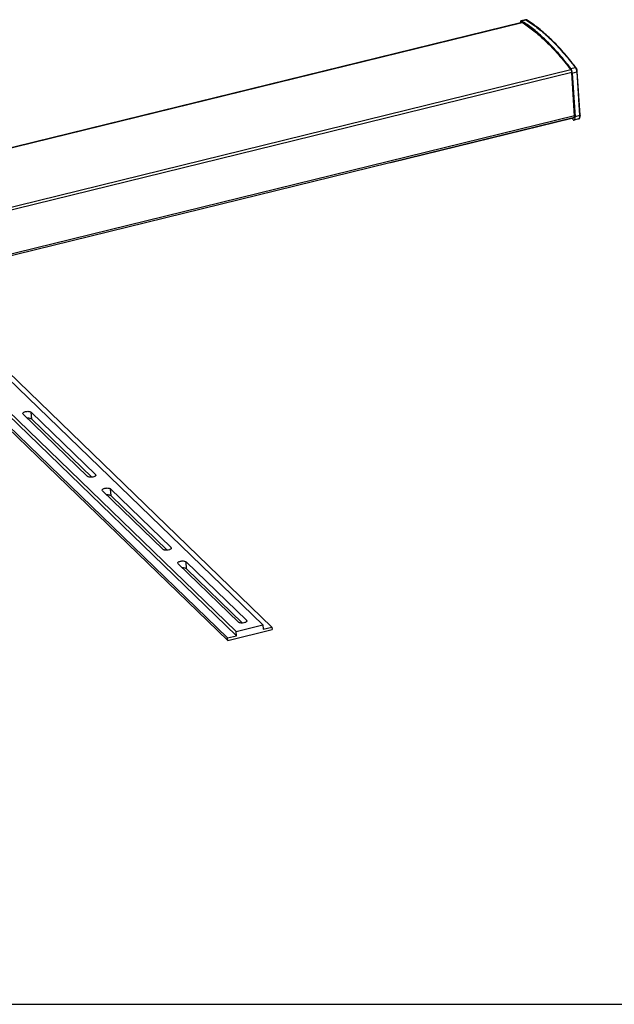
# Model space of a CAD drawing. Extents: x -4344 to -4109, y -389 to -226.
# Drawn here: x -4198 to -4174, y -389 to -349 of the extents above; entities that cross this region are included whole.
import ezdxf

# ---------------------------------------------------------------- set-up
doc = ezdxf.new("R2010")
doc.units = 0
doc.header["$LTSCALE"] = 0.75
doc.header["$MEASUREMENT"] = 0
doc.layers.get('0').update_dxf_attribs({"linetype": 'CONTINUOUS'})
doc.layers.add('细实线层', color=7, linetype='CONTINUOUS')

# ---------------------------------------------------------------- blocks, each defined once
blk = doc.blocks.new('A$C15647C83')
for p, q in [((68.659, 28.315), (0.316, 11.537)), ((0.321, 11.534), (68.67, 28.313)), ((68.812, 28.426), (68.632, 28.381)), ((68.65, 28.378), (68.83, 28.422)), ((68.657, 28.322), (68.665, 28.317)), ((68.657, 28.322), (68.665, 28.317)), ((68.758, 28.259), (68.765, 28.254)), ((68.758, 28.254), (68.766, 28.249)), ((68.77, 28.302), (68.762, 28.307)), ((68.77, 28.297), (68.763, 28.302)), ((70.654, 26.44), (70.834, 26.484)), ((70.865, 26.476), (70.849, 26.497)), ((70.865, 26.476), (70.849, 26.496)), ((70.656, 26.382), (2.278, 9.595)), ((2.3, 9.499), (70.688, 26.288)), ((70.803, 24.51), (70.689, 26.282)), ((70.713, 26.259), (70.893, 26.304)), ((70.713, 26.259), (70.826, 24.483)), ((70.893, 26.304), (71.006, 24.528)), ((71.03, 24.545), (70.916, 26.321)), ((70.801, 24.515), (2.413, 7.726)), ((2.425, 7.675), (70.797, 24.46)), ((63.337, 22.617), (70.752, 24.437)), ((70.727, 24.431), (70.73, 24.428)), ((70.751, 24.433), (70.73, 24.428)), ((71.006, 24.528), (70.826, 24.483)), ((70.745, 24.363), (70.686, 24.421)), ((70.968, 24.389), (70.788, 24.345)), ((58.135, 3.819), (43.822, 17.656)), ((42.741, 17.391), (57.054, 3.554)), ((58.506, 3.731), (44.949, 16.838)), ((43.508, 16.484), (57.065, 3.378)), ((43.153, 16.391), (56.705, 3.289)), ((43.16, 16.285), (56.712, 3.184)), ((51.332, 9.938), (48.721, 12.462)), ((48.739, 12.18), (48.721, 12.462)), ((48.396, 12.382), (48.382, 12.411)), ((48.396, 12.382), (51.007, 9.858)), ((48.739, 12.18), (51.179, 9.821)), ((51.332, 9.938), (51.346, 9.909)), ((51.332, 9.938), (51.335, 9.881)), ((51.621, 9.265), (51.606, 9.294)), ((51.621, 9.265), (54.074, 6.893)), ((54.399, 6.973), (51.945, 9.345)), ((51.963, 9.063), (51.945, 9.345)), ((51.963, 9.063), (54.247, 6.855)), ((54.399, 6.973), (54.413, 6.944)), ((54.399, 6.973), (54.402, 6.915)), ((54.688, 6.3), (54.673, 6.329)), ((54.688, 6.3), (57.141, 3.928)), ((57.466, 4.008), (55.012, 6.38)), ((55.03, 6.098), (55.012, 6.38)), ((55.03, 6.098), (57.314, 3.89)), ((57.466, 4.008), (57.48, 3.979)), ((57.466, 4.008), (57.469, 3.95)), ((56.712, 3.184), (58.513, 3.626)), ((57.054, 3.554), (58.135, 3.819)), ((58.135, 3.819), (58.146, 3.643)), ((58.146, 3.643), (58.506, 3.731)), ((58.506, 3.731), (58.513, 3.626)), ((56.705, 3.289), (57.065, 3.378)), ((56.712, 3.184), (56.705, 3.289)), ((57.065, 3.378), (57.054, 3.554))]:
    blk.add_line(p, q)
for centre, radius, start, end in [((68.825, 28.375), 0.0519, 88.1352, 103.8109), ((66.396, 24.673), 4.336, 56.9359, 58.6884), ((66.441, 24.678), 4.265, 57.0989, 58.5734), ((66.662, 24.855), 4.174, 58.4001, 58.705), ((64.369, 22), 7.843, 45.7861, 45.9677), ((64.445, 22.042), 7.776, 45.9676, 46.1695), ((64.054, 21.817), 8.036, 45.1025, 45.9623), ((70.782, 24.457), 0.0124, 281.3032, 283.791), ((70.782, 24.457), 0.0124, 283.8051, 290.8097), ((70.712, 24.488), 0.0903, 348.4788, 349.9361), ((70.353, 24.453), 0.474, 1.709, 3.6867)]:
    blk.add_arc(centre, radius, start, end)
for points, knots in [([(68.632, 28.381), (68.63, 28.381), (68.626, 28.379), (68.621, 28.374), (68.616, 28.366), (68.611, 28.353), (68.608, 28.331), (68.607, 28.313), (68.608, 28.303)], [0, 0, 0, 0, 0.074143, 0.156787, 0.253772, 0.368098, 0.650742, 1, 1, 1, 1]), ([(68.65, 28.378), (68.647, 28.379), (68.641, 28.382), (68.635, 28.382), (68.632, 28.381)], [0, 0, 0, 0, 0.540513, 1, 1, 1, 1]), ([(68.635, 28.309), (68.635, 28.311), (68.637, 28.315), (68.639, 28.319), (68.642, 28.323), (68.645, 28.324), (68.646, 28.324)], [0, 0, 0, 0, 0.311693, 0.57567, 0.799663, 1, 1, 1, 1]), ([(68.646, 28.324), (68.648, 28.325), (68.652, 28.324), (68.655, 28.323), (68.657, 28.322)], [0, 0, 0, 0, 0.459776, 1, 1, 1, 1]), ([(68.765, 28.254), (68.916, 28.156), (69.22, 27.931), (69.502, 27.679), (69.643, 27.542)], [0, 0, 0, 0, 0.476666, 1, 1, 1, 1]), ([(69.64, 27.595), (69.499, 27.731), (69.22, 27.981), (68.919, 28.204), (68.77, 28.302)], [0, 0, 0, 0, 0.523012, 1, 1, 1, 1]), ([(68.817, 28.426), (68.818, 28.426), (68.822, 28.426), (68.827, 28.424), (68.83, 28.422)], [0, 0, 0, 0, 0.227195, 1, 1, 1, 1]), ([(68.855, 28.418), (68.851, 28.421), (68.842, 28.425), (68.832, 28.427), (68.826, 28.427)], [0, 0, 0, 0, 0.489974, 1, 1, 1, 1]), ([(68.83, 28.422), (68.834, 28.423), (68.843, 28.424), (68.851, 28.421), (68.855, 28.418)], [0, 0, 0, 0, 0.507399, 1, 1, 1, 1]), ([(68.849, 28.41), (69.016, 28.307), (69.354, 28.066), (69.664, 27.79), (69.82, 27.639)], [0, 0, 0, 0, 0.474113, 1, 1, 1, 1]), ([(69.83, 27.651), (69.673, 27.802), (69.362, 28.076), (69.023, 28.316), (68.855, 28.418)], [0, 0, 0, 0, 0.525452, 1, 1, 1, 1]), ([(70.849, 26.497), (70.689, 26.705), (70.37, 27.097), (70.023, 27.464), (69.85, 27.632)], [0, 0, 0, 0, 0.521833, 1, 1, 1, 1]), ([(69.643, 27.542), (69.819, 27.372), (70.17, 27), (70.492, 26.603), (70.654, 26.391)], [0, 0, 0, 0, 0.477628, 1, 1, 1, 1]), ([(70.654, 26.44), (70.505, 26.635), (70.208, 27.003), (69.887, 27.35), (69.726, 27.51)], [0, 0, 0, 0, 0.52028, 1, 1, 1, 1]), ([(69.838, 27.621), (70.011, 27.453), (70.357, 27.085), (70.675, 26.693), (70.834, 26.484)], [0, 0, 0, 0, 0.478065, 1, 1, 1, 1]), ([(70.713, 26.259), (70.712, 26.276), (70.707, 26.31), (70.694, 26.359), (70.677, 26.403), (70.662, 26.429), (70.654, 26.44)], [0, 0, 0, 0, 0.261252, 0.534112, 0.789137, 1, 1, 1, 1]), ([(70.834, 26.484), (70.84, 26.485), (70.849, 26.486), (70.86, 26.481), (70.864, 26.478), (70.865, 26.476)], [0, 0, 0, 0, 0.531579, 0.771346, 1, 1, 1, 1]), ([(70.834, 26.484), (70.843, 26.473), (70.857, 26.447), (70.874, 26.403), (70.887, 26.354), (70.892, 26.32), (70.893, 26.304)], [0, 0, 0, 0, 0.210848, 0.46585, 0.738717, 1, 1, 1, 1]), ([(70.916, 26.321), (70.915, 26.335), (70.911, 26.364), (70.901, 26.405), (70.886, 26.443), (70.873, 26.466), (70.865, 26.476)], [0, 0, 0, 0, 0.257718, 0.524133, 0.776489, 1, 1, 1, 1]), ([(70.654, 26.391), (70.659, 26.385), (70.668, 26.369), (70.678, 26.342), (70.686, 26.313), (70.688, 26.292), (70.689, 26.282)], [0, 0, 0, 0, 0.210871, 0.465893, 0.738737, 1, 1, 1, 1]), ([(70.893, 26.304), (70.896, 26.304), (70.902, 26.306), (70.91, 26.311), (70.915, 26.315), (70.916, 26.32), (70.916, 26.321)], [0, 0, 0, 0, 0.330928, 0.609795, 0.828146, 1, 1, 1, 1]), ([(70.742, 24.423), (70.74, 24.422), (70.735, 24.423), (70.731, 24.426), (70.73, 24.428)], [0, 0, 0, 0, 0.426839, 1, 1, 1, 1]), ([(70.752, 24.437), (70.752, 24.435), (70.75, 24.431), (70.748, 24.426), (70.744, 24.423), (70.742, 24.423)], [0, 0, 0, 0, 0.319849, 0.70175, 1, 1, 1, 1]), ([(70.754, 24.449), (70.754, 24.448), (70.753, 24.444), (70.753, 24.44), (70.752, 24.437)], [0, 0, 0, 0, 0.271651, 1, 1, 1, 1]), ([(70.784, 24.445), (70.781, 24.445), (70.774, 24.446), (70.769, 24.45), (70.766, 24.452)], [0, 0, 0, 0, 0.433343, 1, 1, 1, 1]), ([(70.798, 24.46), (70.797, 24.458), (70.795, 24.452), (70.79, 24.447), (70.786, 24.446)], [0, 0, 0, 0, 0.303288, 1, 1, 1, 1]), ([(70.788, 24.345), (70.792, 24.346), (70.798, 24.349), (70.806, 24.357), (70.813, 24.369), (70.821, 24.389), (70.827, 24.423), (70.828, 24.451), (70.827, 24.467)], [0, 0, 0, 0, 0.07453, 0.157429, 0.254512, 0.368783, 0.651073, 1, 1, 1, 1]), ([(70.801, 24.47), (70.8, 24.469), (70.8, 24.466), (70.799, 24.462), (70.798, 24.46)], [0, 0, 0, 0, 0.267759, 1, 1, 1, 1]), ([(70.803, 24.51), (70.803, 24.503), (70.803, 24.49), (70.802, 24.478), (70.801, 24.472)], [0, 0, 0, 0, 0.53772, 1, 1, 1, 1]), ([(70.968, 24.389), (70.975, 24.391), (70.988, 24.397), (71.004, 24.411), (71.015, 24.429), (71.025, 24.456), (71.031, 24.495), (71.031, 24.528), (71.03, 24.545)], [0, 0, 0, 0, 0.118288, 0.232933, 0.344976, 0.458936, 0.709191, 1, 1, 1, 1]), ([(71.006, 24.528), (71.008, 24.51), (71.008, 24.484), (71.005, 24.452), (71.001, 24.433), (70.995, 24.416), (70.988, 24.403), (70.979, 24.394), (70.972, 24.39), (70.968, 24.389)], [0, 0, 0, 0, 0.350654, 0.502311, 0.635819, 0.750516, 0.846999, 0.928123, 1, 1, 1, 1]), ([(71.03, 24.545), (71.03, 24.544), (71.029, 24.539), (71.024, 24.534), (71.016, 24.53), (71.01, 24.528), (71.006, 24.528)], [0, 0, 0, 0, 0.171767, 0.390063, 0.669027, 1, 1, 1, 1]), ([(70.745, 24.363), (70.749, 24.36), (70.756, 24.354), (70.767, 24.347), (70.778, 24.344), (70.785, 24.344), (70.788, 24.345)], [0, 0, 0, 0, 0.30809, 0.571103, 0.796531, 1, 1, 1, 1]), ([(63.326, 22.622), (63.327, 22.621), (63.33, 22.618), (63.335, 22.616), (63.337, 22.617)], [0, 0, 0, 0, 0.313532, 1, 1, 1, 1]), ([(48.382, 12.411), (48.381, 12.42), (48.39, 12.443), (48.421, 12.467), (48.466, 12.486), (48.521, 12.499), (48.58, 12.503), (48.636, 12.498), (48.684, 12.486), (48.711, 12.471), (48.721, 12.462)], [0, 0, 0, 0, 0.074551, 0.174151, 0.303204, 0.453808, 0.612702, 0.764939, 0.897002, 1, 1, 1, 1]), ([(48.739, 12.18), (48.73, 12.188), (48.708, 12.202), (48.65, 12.219), (48.601, 12.221), (48.567, 12.218)], [0, 0, 0, 0, 0.189754, 0.428628, 1, 1, 1, 1]), ([(51.334, 9.878), (51.327, 9.869), (51.307, 9.854), (51.253, 9.83), (51.173, 9.816), (51.092, 9.82), (51.037, 9.838), (51.015, 9.851), (51.007, 9.858)], [0, 0, 0, 0, 0.096268, 0.216214, 0.502105, 0.786687, 0.905327, 1, 1, 1, 1]), ([(51.346, 9.909), (51.346, 9.907), (51.346, 9.895), (51.34, 9.884), (51.334, 9.878)], [0, 0, 0, 0, 0.231151, 1, 1, 1, 1]), ([(51.606, 9.294), (51.605, 9.303), (51.614, 9.326), (51.646, 9.35), (51.69, 9.369), (51.745, 9.381), (51.804, 9.386), (51.861, 9.381), (51.909, 9.369), (51.936, 9.354), (51.945, 9.345)], [0, 0, 0, 0, 0.074551, 0.174151, 0.303204, 0.453808, 0.612702, 0.764939, 0.897002, 1, 1, 1, 1]), ([(51.963, 9.063), (51.955, 9.071), (51.932, 9.084), (51.875, 9.102), (51.825, 9.104), (51.791, 9.101)], [0, 0, 0, 0, 0.189754, 0.428628, 1, 1, 1, 1]), ([(54.401, 6.913), (54.394, 6.904), (54.374, 6.889), (54.32, 6.865), (54.24, 6.851), (54.159, 6.855), (54.104, 6.872), (54.082, 6.885), (54.074, 6.893)], [0, 0, 0, 0, 0.096268, 0.216214, 0.502105, 0.786687, 0.905327, 1, 1, 1, 1]), ([(54.413, 6.944), (54.413, 6.942), (54.413, 6.93), (54.407, 6.919), (54.401, 6.913)], [0, 0, 0, 0, 0.231151, 1, 1, 1, 1]), ([(54.673, 6.329), (54.672, 6.338), (54.681, 6.361), (54.713, 6.385), (54.757, 6.404), (54.812, 6.416), (54.871, 6.42), (54.928, 6.416), (54.976, 6.404), (55.003, 6.389), (55.012, 6.38)], [0, 0, 0, 0, 0.074551, 0.174151, 0.303204, 0.453808, 0.612702, 0.764939, 0.897002, 1, 1, 1, 1]), ([(55.03, 6.098), (55.022, 6.106), (54.999, 6.119), (54.942, 6.137), (54.892, 6.139), (54.858, 6.136)], [0, 0, 0, 0, 0.189754, 0.428628, 1, 1, 1, 1]), ([(57.468, 3.947), (57.461, 3.939), (57.441, 3.923), (57.387, 3.9), (57.307, 3.885), (57.226, 3.89), (57.171, 3.907), (57.149, 3.92), (57.141, 3.928)], [0, 0, 0, 0, 0.096268, 0.216214, 0.502105, 0.786687, 0.905327, 1, 1, 1, 1]), ([(57.48, 3.979), (57.481, 3.976), (57.48, 3.965), (57.474, 3.954), (57.468, 3.947)], [0, 0, 0, 0, 0.231151, 1, 1, 1, 1])]:
    blk.add_open_spline(points, degree=3, knots=knots)
blk.add_open_spline([(68.812, 28.426), (68.814, 28.426), (68.815, 28.426), (68.817, 28.426)], degree=3)

msp = doc.modelspace()

# ---------------------------------------------------------------- linework, layer by layer
at = {"layer": '细实线层'}
msp.add_line((-4336.605, -389.215), (-4125.726, -389.215), dxfattribs=at)

# ---------------------------------------------------------------- block references
at = {"xscale": 0.9999979069645754, "yscale": 0.9999979069645754, "zscale": 0.9999979069645754}
msp.add_blockref('A$C15647C83', (-4246.203, -377.604), dxfattribs=at)

doc.saveas('drawing.dxf')
